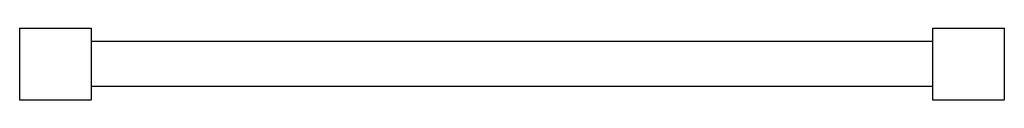
# Model space of a CAD drawing. Units: millimetres. Extents: x 935.01 to 936.11, y 493.81 to 493.89.
import ezdxf

# ---------------------------------------------------------------- set-up
doc = ezdxf.new("R2010")
doc.units = ezdxf.units.MM

# ---------------------------------------------------------------- blocks, each defined once
blk = doc.blocks.new('206211')
for p, q in [((189837.2, 272.2), (189837.2, 192.2)), ((189837.2, 272.2), (189917.2, 272.2)), ((189917.2, 272.2), (189917.2, 192.2)), ((190857.2, 272.2), (190857.2, 192.2)), ((190857.2, 272.2), (190937.2, 272.2)), ((190937.2, 272.2), (190937.2, 192.2)), ((190857.2, 257.2), (189917.2, 257.2)), ((190857.2, 207.2), (189917.2, 207.2)), ((189837.2, 192.2), (189917.2, 192.2)), ((190857.2, 192.2), (190937.2, 192.2))]:
    blk.add_line(p, q)

msp = doc.modelspace()

# ---------------------------------------------------------------- block references
at = {"xscale": 0.0009999999892897904, "yscale": 0.0009999999999763531, "zscale": 0.001}
msp.add_blockref('206211', (745.1724, 493.6191), dxfattribs=at)

doc.saveas('drawing.dxf')
